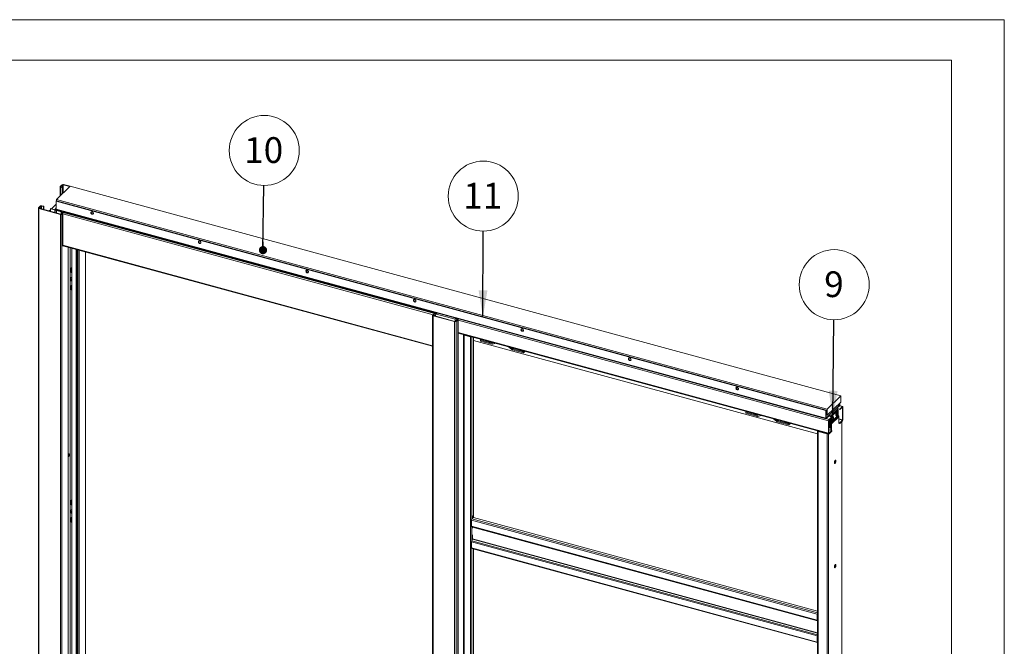
# Paper-space layout 'Sheet2' of a CAD drawing. Units: millimetres. Extents: x 0 to 420, y 0 to 297.
# Drawn here: x 299 to 420, y 220 to 297 of the extents above; entities that cross this region are included whole.
import ezdxf

# ---------------------------------------------------------------- set-up
doc = ezdxf.new("R2010")
doc.units = ezdxf.units.MM
doc.styles.add('SLDTEXTSTYLE0', font='TXT', dxfattribs={"width": 0.7})
doc.dimstyles.new('SLDDIMSTYLE0', dxfattribs={"dimtxt": 0.18, "dimasz": 1.016, "dimexe": 0, "dimexo": 0.0625, "dimgap": 0, "dimtad": 0, "dimtih": 1, "dimtoh": 1, "dimdec": 0, "dimrnd": 1e-09, "dimzin": 0, "dimdsep": 46, "dimtxsty": 'Standard', "dimblk1": 'DOT', "dimblk2": 'DOT', "dimsah": 1, "dimcen": 0.09, "dimadec": 0, "dimazin": 0, "dimtfac": 1.016, "dimtdec": 0, "dimtofl": 0, "dimtmove": 0, "dimatfit": 3, "dimldrblk": 'DOT', "dimfxl": 1, "dimfrac": 2, "dimtolj": 1, "dimtzin": 0, "dimarcsym": 0})
doc.dimstyles.new('SLDDIMSTYLE5', dxfattribs={"dimtxt": 0.18, "dimasz": 3.302, "dimexe": 0, "dimexo": 0.0625, "dimgap": 0, "dimtad": 0, "dimtih": 1, "dimtoh": 1, "dimdec": 0, "dimrnd": 1e-09, "dimzin": 0, "dimdsep": 46, "dimtxsty": 'Standard', "dimsah": 1, "dimcen": 0.09, "dimadec": 0, "dimazin": 0, "dimtfac": 3.302, "dimtdec": 0, "dimtofl": 0, "dimtmove": 0, "dimatfit": 3, "dimfxl": 1, "dimfrac": 2, "dimtolj": 1, "dimtzin": 0, "dimarcsym": 0})

# ---------------------------------------------------------------- blocks, each defined once
blk = doc.blocks.new('SW_NOTE_15')
at = {"color": 0, "linetype": 'Continuous', "lineweight": 0}
blk.add_circle((0.04, 4.32), 4.32, dxfattribs=at)
at = {"color": 0, "linetype": 'Continuous', "lineweight": 0, "insert": (0.01, 5.96), "char_height": 3.17, "attachment_point": 2, "style": 'SLDTEXTSTYLE0'}
blk.add_mtext('9', dxfattribs=at)
blk = doc.blocks.new('SW_NOTE_16')
at = {"color": 0, "linetype": 'Continuous', "lineweight": 0}
blk.add_circle((0.01, 4.32), 4.32, dxfattribs=at)
at = {"color": 0, "linetype": 'Continuous', "lineweight": 0, "insert": (-0.05, 5.96), "char_height": 3.175, "attachment_point": 2, "style": 'SLDTEXTSTYLE0'}
blk.add_mtext('11', dxfattribs=at)
blk = doc.blocks.new('SW_NOTE_17')
at = {"color": 0, "linetype": 'Continuous', "lineweight": 0}
blk.add_circle((0.06, 4.32), 4.32, dxfattribs=at)
at = {"color": 0, "linetype": 'Continuous', "lineweight": 0, "insert": (-0.01, 5.96), "char_height": 3.175, "attachment_point": 2, "style": 'SLDTEXTSTYLE0'}
blk.add_mtext('10', dxfattribs=at)
blk = doc.blocks.new('_Dot')
at = {"color": 0, "linetype": 'ByBlock', "lineweight": -2}
blk.add_line((-0.5, 0), (-1, 0), dxfattribs=at)
at = {"color": 0, "linetype": 'ByBlock', "const_width": 0.5}
blk.add_lwpolyline([(-0.25, 0, 1), (0.25, 0, 1)], format="xyb", close=True, dxfattribs=at)

psp = doc.layouts.new('Sheet2')

# ---------------------------------------------------------------- linework, layer by layer
at = {"color": 7, "linetype": 'Continuous', "lineweight": 18}
for p, q in [((420, 297), (-0.01, 297)), ((420, 297), (420, 0)), ((413.5, 292), (6.09, 292)), ((413.5, 292), (413.5, 5)), ((303.06, 274.82), (304.74, 276.46)), ((303.5, 276.39), (303.5, 275.25)), ((303.75, 276.64), (303.51, 276.42)), ((303.58, 276.4), (303.51, 276.42)), ((303.6, 276.36), (303.57, 276.33)), ((303.57, 276.33), (303.81, 276.26)), ((303.81, 276.63), (303.58, 276.4)), ((303.6, 276.36), (303.84, 276.3)), ((303.81, 276.63), (303.75, 276.64)), ((303.81, 276.26), (303.84, 276.3)), ((303.81, 276.26), (303.81, 275.55)), ((303.84, 276.3), (303.84, 275.58)), ((303.88, 276.64), (303.92, 276.67)), ((304.7, 276.42), (303.88, 276.64)), ((304.73, 276.45), (303.92, 276.67)), ((304.74, 276.46), (399.82, 250.62)), ((303.03, 274.61), (303.06, 274.65)), ((397.97, 248.81), (303.03, 274.61)), ((303.03, 274.61), (303.03, 273.65)), ((398.14, 248.98), (303.06, 274.82)), ((303.06, 274.65), (303.06, 274.82)), ((398.01, 248.85), (303.06, 274.65)), ((300.82, 273.77), (300.82, 170.91)), ((300.83, 273.8), (301.06, 274.03)), ((300.9, 273.78), (300.83, 273.8)), ((300.92, 273.75), (300.88, 273.71)), ((303.54, 272.99), (300.88, 273.71)), ((300.88, 273.71), (300.88, 170.85)), ((300.9, 273.78), (301.13, 274.01)), ((303.57, 273.02), (300.92, 273.75)), ((301.13, 274.01), (301.06, 274.03)), ((301.2, 274.02), (301.23, 274.05)), ((301.2, 274.02), (301.44, 273.95)), ((301.23, 274.05), (301.48, 273.99)), ((301.48, 273.99), (301.44, 273.95)), ((301.44, 273.95), (301.44, 273.6)), ((301.48, 273.99), (301.48, 273.59)), ((302.16, 273.41), (302.3, 273.54)), ((302.3, 273.68), (302.33, 273.71)), ((302.3, 273.68), (302.3, 273.37)), ((302.85, 273.53), (302.3, 273.68)), ((302.89, 273.56), (302.33, 273.71)), ((302.44, 273.68), (303.03, 274.25)), ((302.89, 273.56), (302.85, 273.53)), ((303.03, 273.78), (302.87, 273.62)), ((302.95, 273.64), (303.03, 273.61)), ((302.95, 273.57), (302.95, 273.64)), ((302.95, 273.57), (303.67, 273.38)), ((302.95, 273.57), (303.02, 273.55)), ((303.01, 273.52), (303.01, 273.18)), ((303.09, 273.54), (303.02, 273.55)), ((397.97, 247.85), (303.03, 273.65)), ((303.05, 273.59), (398, 247.78)), ((303.11, 273.5), (303.07, 273.47)), ((303.62, 273.32), (303.07, 273.47)), ((303.66, 273.35), (303.11, 273.5)), ((303.62, 273.32), (303.66, 273.35)), ((303.66, 273.35), (303.66, 273.35)), ((303.57, 273.02), (303.54, 272.99)), ((303.54, 272.99), (303.54, 170.13)), ((303.62, 273.03), (303.62, 273.32)), ((303.64, 273.03), (303.77, 273.16)), ((303.64, 273.03), (303.7, 273.02)), ((303.65, 273.04), (303.65, 273.27)), ((303.66, 273.08), (303.66, 273.05)), ((303.7, 273.02), (303.83, 273.14)), ((303.7, 273.02), (303.7, 170.16)), ((303.84, 273.29), (303.73, 273.26)), ((349.86, 260.73), (303.73, 273.26)), ((303.77, 273.16), (303.83, 273.14)), ((303.83, 273.14), (303.83, 269.07)), ((349.97, 260.76), (303.84, 273.29)), ((303.83, 269.12), (349.46, 256.72)), ((303.83, 269.07), (303.87, 269.11)), ((304.49, 170.94), (304.49, 268.94)), ((304.73, 265.07), (304.73, 268.88)), ((304.94, 268.82), (304.94, 172.38)), ((305.47, 172.12), (305.47, 268.68)), ((305.53, 172.37), (305.53, 268.66)), ((305.7, 268.61), (305.7, 172.26)), ((306.64, 173.03), (306.64, 268.36)), ((304.86, 265.82), (304.86, 266.38)), ((304.86, 266.38), (304.94, 266.36)), ((304.9, 265.85), (304.9, 266.37)), ((304.73, 236.42), (304.73, 264.99)), ((304.8, 265.17), (304.77, 265.15)), ((304.86, 264.98), (304.82, 264.97)), ((304.9, 265.85), (304.86, 265.82)), ((304.94, 265.8), (304.86, 265.82)), ((304.86, 264.93), (304.92, 264.98)), ((304.93, 264.95), (304.87, 264.91)), ((304.93, 264.94), (304.87, 264.87)), ((304.89, 264.96), (304.94, 264.99)), ((304.94, 265.84), (304.9, 265.85)), ((304.94, 264.93), (304.91, 264.89)), ((304.92, 264.98), (304.92, 264.98)), ((304.93, 264.94), (304.93, 264.95)), ((304.94, 264.93), (304.93, 264.94)), ((304.86, 264.23), (304.94, 264.21)), ((304.86, 263.68), (304.86, 264.23)), ((304.9, 263.71), (304.86, 263.68)), ((304.94, 263.66), (304.86, 263.68)), ((304.9, 263.71), (304.9, 264.22)), ((304.94, 263.7), (304.9, 263.71)), ((349.46, 260.55), (349.46, 157.69)), ((349.47, 260.58), (349.6, 260.7)), ((349.54, 260.56), (349.47, 260.58)), ((349.56, 260.52), (349.53, 260.49)), ((349.53, 260.49), (349.53, 157.63)), ((349.53, 260.49), (352.18, 259.77)), ((349.54, 260.56), (349.67, 260.69)), ((349.56, 260.52), (352.21, 259.8)), ((349.67, 260.69), (349.6, 260.7)), ((349.67, 260.5), (349.67, 260.69)), ((349.81, 260.58), (349.78, 260.55)), ((349.78, 260.55), (349.78, 260.47)), ((349.81, 260.58), (349.81, 260.46)), ((349.85, 260.65), (349.86, 260.73)), ((349.95, 260.69), (349.85, 260.65)), ((349.97, 260.76), (349.86, 260.73)), ((349.97, 260.76), (349.95, 260.69)), ((352.29, 260.18), (352.25, 260.14)), ((352.25, 260.14), (352.25, 259.8)), ((352.49, 260.08), (352.25, 260.14)), ((352.28, 259.81), (352.51, 260.04)), ((352.53, 260.11), (352.29, 260.18)), ((352.35, 259.8), (352.58, 260.02)), ((352.49, 260.08), (352.53, 260.11)), ((352.51, 260.04), (352.58, 260.02)), ((352.58, 260.02), (352.58, 157.16)), ((352.6, 157.19), (352.6, 260.05)), ((352.21, 259.8), (352.18, 259.77)), ((352.18, 259.77), (352.18, 156.91)), ((352.28, 259.81), (352.35, 259.8)), ((352.35, 259.8), (352.35, 156.94)), ((352.6, 258.36), (398.35, 245.93)), ((353.31, 258.16), (353.31, 258.17)), ((353.31, 258.16), (353.31, 157.44)), ((353.41, 258.14), (353.37, 258.1)), ((353.37, 157.39), (353.37, 258.1)), ((353.37, 258.1), (354.15, 257.89)), ((353.41, 258.14), (354.18, 257.93)), ((354.18, 257.93), (354.15, 257.89)), ((354.15, 257.89), (354.15, 157.18)), ((354.49, 257.85), (354.49, 235.85)), ((355.38, 257.48), (355.48, 257.58)), ((396.97, 245.91), (354.49, 257.45)), ((355.38, 257.36), (355.38, 257.48)), ((355.38, 257.48), (356.76, 257.11)), ((355.38, 257.36), (356.76, 256.98)), ((356.46, 257.31), (356.46, 257.31)), ((356.46, 257.31), (356.52, 257.29)), ((356.52, 257.29), (356.51, 257.3)), ((356.52, 257.29), (356.53, 257.3)), ((356.78, 257.11), (357.01, 257.17)), ((356.85, 256.98), (357.28, 257.09)), ((359.22, 256.33), (358.79, 256.68)), ((359.28, 256.43), (359.06, 256.61)), ((360.69, 256.04), (359.3, 256.42)), ((360.69, 255.91), (359.3, 256.29)), ((360.44, 256.23), (360.44, 256.23)), ((360.44, 256.23), (360.5, 256.21)), ((360.5, 256.21), (360.49, 256.22)), ((360.5, 256.21), (360.51, 256.21)), ((360.69, 256.04), (360.79, 256.14)), ((360.69, 255.91), (360.89, 256.11)), ((360.69, 255.91), (360.69, 256.04)), ((399.82, 250.62), (398.14, 248.98)), ((399.82, 249.85), (399.82, 250.62)), ((399.82, 249.85), (398.14, 248.21)), ((398.39, 248.21), (399.3, 249.1)), ((399.3, 249.1), (399.66, 249.46)), ((399.34, 249.08), (399.66, 249.39)), ((399.69, 248.98), (399.37, 249.06)), ((399.66, 249.46), (399.66, 249.39)), ((400.05, 249.31), (399.68, 249.41)), ((399.69, 249.72), (399.69, 249.52)), ((399.69, 249.52), (399.72, 249.55)), ((399.69, 248.98), (400.02, 249.29)), ((399.69, 248.91), (400.02, 249.23)), ((399.72, 249.75), (399.72, 249.55)), ((400.02, 249.23), (400.02, 249.29)), ((400.04, 249.21), (400.07, 249.24)), ((400.04, 249.21), (400.04, 247.67)), ((400.07, 249.24), (400.07, 247.7)), ((388.2, 248.69), (388.1, 248.59)), ((388.1, 248.46), (388.1, 248.59)), ((388.1, 248.59), (389.48, 248.22)), ((388.1, 248.46), (389.48, 248.09)), ((389.19, 248.42), (389.18, 248.41)), ((389.18, 248.41), (389.25, 248.39)), ((389.24, 248.4), (389.24, 248.41)), ((389.25, 248.39), (389.25, 248.4)), ((389.51, 248.21), (389.73, 248.27)), ((389.57, 248.08), (390, 248.2)), ((397.97, 248.81), (398.01, 248.85)), ((397.97, 247.85), (397.97, 248.81)), ((398.01, 247.88), (397.97, 247.85)), ((398.01, 247.88), (398.01, 248.85)), ((398.14, 248.21), (398.01, 248.25)), ((398.03, 247.86), (398.39, 248.21)), ((398.03, 247.8), (398.39, 248.15)), ((398.03, 247.86), (398.03, 247.8)), ((398.14, 248.21), (398.14, 248.98)), ((398.36, 248.12), (398.71, 248.02)), ((398.38, 247.7), (398.71, 248.02)), ((398.38, 247.64), (398.71, 247.95)), ((398.39, 248.15), (398.39, 248.21)), ((398.43, 248.09), (398.5, 248.08)), ((398.43, 248.09), (398.43, 248.09)), ((399.41, 248.96), (398.5, 248.08)), ((398.5, 248.08), (398.5, 248.08)), ((398.59, 248.05), (399.43, 248.87)), ((399.5, 248.22), (398.59, 247.33)), ((399.51, 248.18), (398.6, 247.29)), ((398.65, 248.03), (399.5, 248.86)), ((399.56, 248.12), (398.65, 247.24)), ((399.59, 248.04), (398.68, 247.15)), ((398.71, 247.95), (398.71, 248.02)), ((398.86, 248.06), (398.81, 248.07)), ((399.27, 248.16), (399.32, 248.14)), ((399.45, 248.62), (399.4, 248.64)), ((399.69, 248.91), (399.41, 248.99)), ((399.41, 248.86), (399.41, 248.96)), ((399.43, 248.87), (399.5, 248.86)), ((399.43, 248.4), (399.47, 248.4)), ((399.46, 248.32), (399.43, 248.33)), ((399.43, 248.23), (399.43, 248.25)), ((399.44, 248.34), (399.48, 248.32)), ((399.48, 248.43), (399.5, 248.43)), ((399.5, 248.86), (399.5, 248.53)), ((399.5, 248.38), (399.5, 248.22)), ((399.56, 248.12), (399.51, 248.18)), ((399.59, 247.2), (399.59, 248.04)), ((399.69, 248.91), (399.69, 248.98)), ((391.94, 247.44), (391.51, 247.79)), ((392.01, 247.53), (391.78, 247.71)), ((393.41, 247.15), (392.03, 247.52)), ((393.41, 247.02), (392.03, 247.4)), ((393.17, 247.34), (393.16, 247.33)), ((393.16, 247.33), (393.23, 247.31)), ((393.22, 247.32), (393.22, 247.32)), ((393.23, 247.31), (393.23, 247.32)), ((393.51, 247.25), (393.41, 247.15)), ((393.61, 247.22), (393.41, 247.02)), ((393.41, 247.02), (393.41, 247.15)), ((398.36, 247.57), (398.32, 247.54)), ((398.32, 245.99), (398.32, 247.54)), ((398.43, 247.56), (398.36, 247.58)), ((398.36, 246.03), (398.36, 247.57)), ((398.61, 246.63), (398.36, 246.69)), ((398.38, 247.64), (398.38, 247.7)), ((398.43, 247.62), (398.38, 247.64)), ((398.43, 247.69), (398.43, 247.49)), ((398.5, 247.48), (398.43, 247.49)), ((398.45, 246.67), (398.45, 247.49)), ((398.5, 247.75), (398.5, 247.48)), ((398.5, 247.48), (398.52, 247.49)), ((398.51, 246.65), (398.51, 247.49)), ((398.52, 247.35), (398.52, 247.77)), ((398.59, 247.33), (398.52, 247.35)), ((398.6, 247.29), (398.55, 247.26)), ((398.55, 247.26), (398.6, 247.2)), ((398.59, 247.33), (398.59, 247.83)), ((398.6, 247.29), (398.65, 247.24)), ((398.6, 247.2), (398.65, 247.24)), ((398.61, 247.17), (398.68, 247.15)), ((398.61, 246.35), (398.61, 247.17)), ((398.68, 247.59), (398.73, 247.57)), ((398.68, 246.33), (398.68, 247.15)), ((398.87, 247.75), (398.83, 247.77)), ((398.87, 247.83), (398.9, 247.83)), ((398.87, 247.82), (398.91, 247.82)), ((398.87, 247.72), (398.88, 247.72)), ((399.69, 247.28), (399.59, 247.31)), ((399.69, 247.22), (399.59, 247.25)), ((399.62, 247.24), (399.59, 247.2)), ((400.02, 247.6), (399.69, 247.28)), ((400.02, 247.54), (399.69, 247.22)), ((399.69, 247.22), (399.69, 247.28)), ((399.96, 146.87), (399.96, 247.49)), ((400.02, 247.6), (400.02, 247.54)), ((400.04, 247.67), (400.07, 247.7)), ((396.97, 246.29), (396.97, 145.57)), ((397.08, 246.27), (397.04, 246.23)), ((397.04, 246.23), (397.04, 145.52)), ((397.04, 246.23), (398.15, 245.93)), ((397.08, 246.27), (398.18, 245.97)), ((397.23, 246.23), (397.23, 246.23)), ((398.18, 245.97), (398.15, 245.93)), ((398.15, 245.93), (398.15, 145.22)), ((398.36, 246.03), (398.32, 245.99)), ((398.36, 246.42), (398.71, 246.33)), ((398.71, 246.33), (398.38, 246.01)), ((398.71, 246.26), (398.38, 245.94)), ((398.38, 246.01), (398.38, 245.94)), ((398.71, 246.26), (398.71, 246.33)), ((399.09, 242.34), (399.09, 242.6)), ((304.86, 237.18), (304.86, 237.73)), ((304.86, 237.73), (304.94, 237.71)), ((304.9, 237.21), (304.86, 237.18)), ((304.94, 237.15), (304.86, 237.18)), ((304.9, 237.21), (304.9, 237.72)), ((304.94, 237.2), (304.9, 237.21)), ((304.73, 207.78), (304.73, 236.35)), ((304.8, 236.53), (304.77, 236.51)), ((304.86, 236.34), (304.82, 236.34)), ((304.92, 236.3), (304.86, 236.24)), ((304.93, 236.31), (304.87, 236.27)), ((304.9, 236.32), (304.94, 236.34)), ((304.94, 236.29), (304.91, 236.24)), ((304.92, 236.3), (304.93, 236.31)), ((304.93, 236.29), (304.92, 236.3)), ((354.42, 235.78), (354.49, 235.85)), ((354.42, 235.57), (354.42, 235.78)), ((354.45, 235.56), (354.42, 235.78)), ((354.52, 235.63), (354.49, 235.85)), ((304.86, 235.59), (304.94, 235.57)), ((304.86, 235.03), (304.86, 235.59)), ((304.9, 235.07), (304.86, 235.03)), ((304.94, 235.01), (304.86, 235.03)), ((304.9, 235.07), (304.9, 235.58)), ((304.94, 235.06), (304.9, 235.07)), ((396.93, 223.68), (354.26, 235.28)), ((354.26, 234.53), (354.26, 235.28)), ((354.26, 234.53), (396.93, 222.93)), ((354.32, 235.44), (354.44, 235.56)), ((354.42, 235.56), (354.42, 235.57)), ((354.42, 235.57), (354.42, 235.56)), ((354.42, 235.57), (354.45, 235.56)), ((354.52, 235.63), (354.45, 235.56)), ((396.97, 224.06), (354.5, 235.61)), ((354.28, 234.46), (396.96, 222.86)), ((354.4, 234.43), (354.4, 234.3)), ((354.4, 234.43), (354.4, 234.43)), ((354.4, 233.48), (354.4, 232.97)), ((354.26, 232.6), (396.93, 221)), ((354.26, 232.6), (354.26, 231.85)), ((354.29, 232.72), (354.39, 232.92)), ((354.29, 232.72), (396.96, 221.12)), ((354.26, 231.85), (396.93, 220.25)), ((354.28, 231.78), (396.96, 220.19)), ((354.49, 231.73), (354.49, 210.99)), ((399.09, 229.48), (399.09, 229.74)), ((396.97, 223.71), (396.93, 223.68)), ((396.93, 222.93), (396.93, 223.68)), ((396.97, 222.96), (396.97, 223.71)), ((396.97, 222.96), (396.93, 222.93)), ((396.96, 222.86), (396.97, 222.86)), ((396.97, 222.96), (396.97, 222.96)), ((396.96, 221.12), (396.97, 221.15)), ((396.93, 221), (396.97, 221.03)), ((396.93, 221), (396.93, 220.25)), ((396.97, 220.28), (396.93, 220.25)), ((396.97, 221.03), (396.97, 220.28)), ((396.97, 220.49), (396.97, 220.49))]:
    psp.add_line(p, q, dxfattribs=at)
at = {"color": 174, "linetype": 'Continuous', "lineweight": 18}
for p, q in [((303.57, 276.33), (303.57, 275.31)), ((303.58, 276.4), (303.58, 276.38)), ((303.81, 276.31), (303.81, 276.63)), ((303.88, 276.64), (303.88, 275.62)), ((300.9, 273.76), (300.9, 273.78)), ((301.13, 274.01), (301.13, 273.69)), ((301.2, 273.67), (301.2, 274.02)), ((302.85, 273.53), (302.85, 273.22)), ((302.92, 273.56), (302.94, 273.57)), ((303.03, 273.71), (302.95, 273.64)), ((303.07, 273.16), (303.07, 273.47)), ((303.09, 273.51), (303.09, 273.54)), ((303.65, 273.27), (303.72, 273.25)), ((303.68, 273.08), (303.66, 273.08)), ((349.52, 260.62), (303.83, 273.04)), ((349.46, 256.78), (303.83, 269.18)), ((304.49, 268.94), (304.49, 170.92)), ((304.72, 268.88), (304.72, 172.74)), ((305.56, 172.36), (305.56, 268.65)), ((305.84, 268.58), (305.84, 172.24)), ((306.62, 268.36), (306.62, 173)), ((304.9, 264.97), (304.94, 264.99)), ((304.94, 264.9), (304.93, 264.89)), ((349.54, 260.56), (349.54, 260.54)), ((349.78, 260.55), (349.67, 260.58)), ((349.95, 260.68), (352.25, 260.06)), ((352.49, 260.02), (352.49, 260.08)), ((352.6, 259.96), (398.32, 247.54)), ((352.6, 258.42), (398.32, 245.99)), ((353.27, 157.59), (353.27, 258.18)), ((353.3, 258.17), (353.3, 157.57)), ((353.36, 258.16), (353.31, 258.16)), ((354.32, 257.9), (354.32, 235.44)), ((356.51, 257.29), (356.51, 257.3)), ((356.76, 257.11), (356.86, 257.21)), ((356.78, 257.11), (356.88, 257.2)), ((359.28, 256.43), (359.38, 256.52)), ((359.3, 256.42), (359.4, 256.51)), ((360.49, 256.21), (360.49, 256.22)), ((399.47, 249.51), (399.66, 249.46)), ((399.69, 249.52), (399.53, 249.56)), ((400.02, 249.29), (399.66, 249.39)), ((400, 249.22), (400.04, 249.21)), ((389.24, 248.4), (389.23, 248.41)), ((389.58, 248.31), (389.48, 248.22)), ((389.6, 248.31), (389.51, 248.21)), ((398.03, 247.86), (398.01, 247.87)), ((398.43, 248.1), (398.36, 248.12)), ((398.87, 247.84), (398.89, 247.84)), ((399.43, 248.41), (399.47, 248.4)), ((399.45, 248.32), (399.43, 248.33)), ((399.44, 248.39), (399.49, 248.38)), ((399.48, 248.35), (399.45, 248.36)), ((392.1, 247.63), (392.01, 247.53)), ((392.13, 247.62), (392.03, 247.52)), ((393.22, 247.32), (393.21, 247.33)), ((398.03, 247.8), (398.38, 247.7)), ((398.86, 247.75), (398.83, 247.77)), ((398.89, 247.77), (398.84, 247.78)), ((398.87, 247.8), (398.9, 247.79)), ((400.04, 247.67), (399.59, 247.79)), ((399.59, 247.72), (400.02, 247.6)), ((399.95, 247.47), (399.95, 146.84)), ((397.06, 246.28), (397.06, 246.28)), ((398.32, 245.94), (398.32, 145.24)), ((398.38, 246.01), (398.36, 246.01)), ((304.86, 236.29), (304.9, 236.33)), ((304.9, 236.33), (304.94, 236.35)), ((304.94, 236.26), (304.93, 236.25)), ((396.97, 223.85), (354.32, 235.44)), ((354.32, 234.45), (354.32, 232.78)), ((354.4, 234.43), (396.97, 222.86)), ((354.39, 232.92), (396.97, 221.35)), ((396.97, 221.4), (354.4, 232.97)), ((354.32, 231.78), (354.32, 210.58)), ((396.97, 222.93), (396.96, 222.86)), ((396.97, 222.96), (396.97, 222.96)), ((396.97, 222.94), (396.97, 222.94)), ((396.97, 221.09), (396.96, 221.12)), ((396.97, 220.27), (396.97, 220.27))]:
    psp.add_line(p, q, dxfattribs=at)
at = {"color": 7, "linetype": 'Continuous', "lineweight": 18, "flags": 128}
for points in [[(303.57, 276.33), (303.55, 276.34), (303.53, 276.35), (303.51, 276.36), (303.51, 276.37), (303.5, 276.38), (303.5, 276.39), (303.5, 276.41), (303.51, 276.42)], [(303.6, 276.36), (303.59, 276.37), (303.59, 276.37), (303.58, 276.37), (303.58, 276.38), (303.57, 276.38), (303.57, 276.39), (303.58, 276.39), (303.58, 276.4)], [(300.83, 273.8), (300.82, 273.79), (300.82, 273.77), (300.82, 273.76), (300.82, 273.75), (300.83, 273.74), (300.84, 273.73), (300.86, 273.72), (300.88, 273.71)], [(300.9, 273.78), (300.89, 273.78), (300.89, 273.77), (300.89, 273.77), (300.89, 273.76), (300.9, 273.76), (300.9, 273.75), (300.91, 273.75), (300.92, 273.75)], [(303.02, 273.55), (303.01, 273.54), (303.01, 273.53), (303.01, 273.52), (303.01, 273.5), (303.02, 273.49), (303.03, 273.48), (303.05, 273.47), (303.07, 273.47)], [(303.09, 273.54), (303.08, 273.53), (303.08, 273.53), (303.08, 273.52), (303.08, 273.52), (303.09, 273.51), (303.09, 273.51), (303.1, 273.5), (303.11, 273.5)], [(307.45, 273.31), (307.4, 273.31), (307.35, 273.3), (307.32, 273.27), (307.3, 273.23), (307.3, 273.18), (307.31, 273.13), (307.34, 273.08), (307.38, 273.04), (307.42, 273.01), (307.48, 273), (307.52, 273), (307.56, 273.02), (307.59, 273.06), (307.6, 273.1), (307.6, 273.15), (307.58, 273.2), (307.55, 273.25), (307.5, 273.28), (307.45, 273.31)], [(307.48, 273.04), (307.43, 273.06), (307.39, 273.1), (307.36, 273.14), (307.33, 273.19), (307.33, 273.24), (307.34, 273.29), (307.35, 273.3)], [(320.72, 269.7), (320.67, 269.71), (320.62, 269.69), (320.59, 269.67), (320.57, 269.63), (320.56, 269.58), (320.57, 269.53), (320.6, 269.48), (320.64, 269.44), (320.69, 269.41), (320.74, 269.4), (320.79, 269.4), (320.83, 269.42), (320.86, 269.45), (320.87, 269.5), (320.87, 269.55), (320.85, 269.6), (320.81, 269.64), (320.77, 269.68), (320.72, 269.7)], [(320.75, 269.43), (320.7, 269.46), (320.66, 269.49), (320.62, 269.54), (320.6, 269.59), (320.6, 269.64), (320.61, 269.68), (320.61, 269.69)], [(333.98, 266.09), (333.93, 266.1), (333.89, 266.09), (333.85, 266.06), (333.83, 266.02), (333.83, 265.97), (333.84, 265.92), (333.87, 265.87), (333.91, 265.83), (333.96, 265.8), (334.01, 265.79), (334.06, 265.79), (334.1, 265.81), (334.12, 265.85), (334.14, 265.89), (334.13, 265.94), (334.11, 265.99), (334.08, 266.04), (334.03, 266.07), (333.98, 266.09)], [(334.02, 265.83), (333.97, 265.85), (333.92, 265.89), (333.89, 265.93), (333.87, 265.98), (333.86, 266.03), (333.88, 266.08), (333.88, 266.08)], [(304.94, 265.19), (304.94, 265.19), (304.88, 265.19), (304.82, 265.18), (304.78, 265.15), (304.75, 265.11), (304.73, 265.06), (304.73, 265), (304.74, 264.94), (304.77, 264.88), (304.82, 264.83), (304.87, 264.79), (304.93, 264.76), (304.94, 264.76)], [(304.94, 265.16), (304.92, 265.16), (304.87, 265.16), (304.82, 265.15), (304.79, 265.12), (304.76, 265.07), (304.76, 265.02), (304.76, 264.97), (304.79, 264.91), (304.82, 264.86), (304.87, 264.82), (304.92, 264.79), (304.94, 264.79)], [(304.93, 264.89), (304.93, 264.89), (304.92, 264.89), (304.92, 264.89), (304.91, 264.89), (304.91, 264.89)], [(347.25, 262.49), (347.2, 262.49), (347.15, 262.48), (347.12, 262.46), (347.1, 262.42), (347.09, 262.37), (347.11, 262.32), (347.13, 262.27), (347.18, 262.23), (347.22, 262.2), (347.27, 262.18), (347.32, 262.19), (347.36, 262.21), (347.39, 262.24), (347.4, 262.28), (347.4, 262.33), (347.38, 262.39), (347.34, 262.43), (347.3, 262.47), (347.25, 262.49)], [(347.28, 262.22), (347.23, 262.24), (347.19, 262.28), (347.15, 262.33), (347.13, 262.38), (347.13, 262.43), (347.14, 262.47), (347.15, 262.48)], [(349.53, 260.49), (349.51, 260.5), (349.49, 260.51), (349.47, 260.52), (349.46, 260.53), (349.46, 260.54), (349.46, 260.55), (349.46, 260.57), (349.47, 260.58)], [(349.56, 260.52), (349.55, 260.53), (349.55, 260.53), (349.54, 260.54), (349.54, 260.54), (349.53, 260.55), (349.53, 260.55), (349.54, 260.56), (349.54, 260.56)], [(352.49, 260.08), (352.5, 260.07), (352.51, 260.07), (352.51, 260.07), (352.52, 260.06), (352.52, 260.06), (352.52, 260.05), (352.52, 260.05), (352.51, 260.04)], [(352.53, 260.11), (352.55, 260.1), (352.57, 260.1), (352.58, 260.09), (352.59, 260.07), (352.59, 260.06), (352.6, 260.05), (352.59, 260.04), (352.58, 260.02)], [(360.52, 258.88), (360.46, 258.89), (360.42, 258.88), (360.39, 258.85), (360.37, 258.81), (360.36, 258.76), (360.37, 258.71), (360.4, 258.66), (360.44, 258.62), (360.49, 258.59), (360.54, 258.58), (360.59, 258.58), (360.63, 258.6), (360.66, 258.63), (360.67, 258.68), (360.67, 258.73), (360.64, 258.78), (360.61, 258.83), (360.57, 258.86), (360.52, 258.88)], [(360.55, 258.62), (360.5, 258.64), (360.46, 258.68), (360.42, 258.72), (360.4, 258.77), (360.4, 258.82), (360.41, 258.87), (360.41, 258.87)], [(356.44, 257.32), (356.45, 257.32), (356.49, 257.3)], [(356.49, 257.3), (356.54, 257.29), (356.55, 257.29)], [(360.42, 256.24), (360.43, 256.23), (360.47, 256.22)], [(360.47, 256.22), (360.52, 256.21), (360.53, 256.21)], [(373.78, 255.28), (373.73, 255.28), (373.69, 255.27), (373.65, 255.25), (373.63, 255.21), (373.63, 255.16), (373.64, 255.11), (373.67, 255.06), (373.71, 255.02), (373.76, 254.99), (373.81, 254.97), (373.86, 254.98), (373.9, 255), (373.92, 255.03), (373.94, 255.07), (373.93, 255.12), (373.91, 255.17), (373.88, 255.22), (373.83, 255.26), (373.78, 255.28)], [(373.82, 255.01), (373.77, 255.03), (373.72, 255.07), (373.69, 255.12), (373.67, 255.17), (373.66, 255.22), (373.67, 255.26), (373.68, 255.27)], [(387.05, 251.67), (387, 251.68), (386.95, 251.67), (386.92, 251.64), (386.9, 251.6), (386.89, 251.55), (386.91, 251.5), (386.93, 251.45), (386.97, 251.41), (387.02, 251.38), (387.07, 251.37), (387.12, 251.37), (387.16, 251.39), (387.19, 251.42), (387.2, 251.47), (387.2, 251.52), (387.18, 251.57), (387.14, 251.61), (387.1, 251.65), (387.05, 251.67)], [(387.08, 251.41), (387.03, 251.43), (386.99, 251.46), (386.95, 251.51), (386.93, 251.56), (386.93, 251.61), (386.94, 251.66), (386.94, 251.66)], [(400.07, 249.24), (400.07, 249.26), (400.07, 249.28), (400.06, 249.29), (400.06, 249.3), (400.05, 249.31), (400.04, 249.31), (400.03, 249.3), (400.02, 249.29)], [(400.04, 249.21), (400.04, 249.22), (400.04, 249.23), (400.04, 249.23), (400.03, 249.23), (400.03, 249.24), (400.02, 249.24), (400.02, 249.23), (400.02, 249.23)], [(397.97, 247.85), (397.97, 247.83), (397.97, 247.81), (397.98, 247.8), (397.99, 247.79), (398, 247.78), (398.01, 247.78), (398.02, 247.79), (398.03, 247.8)], [(398.01, 247.88), (398.01, 247.87), (398.01, 247.87), (398.01, 247.86), (398.01, 247.86), (398.02, 247.86), (398.02, 247.86), (398.02, 247.86), (398.03, 247.86)], [(398.91, 247.91), (398.91, 247.95), (398.91, 248), (398.89, 248.04), (398.87, 248.05), (398.84, 248.05), (398.81, 248.04), (398.78, 248), (398.75, 247.95), (398.72, 247.9), (398.7, 247.83), (398.69, 247.77), (398.68, 247.7), (398.68, 247.7)], [(398.88, 248), (398.87, 248.02), (398.84, 248.02), (398.81, 248.01), (398.78, 247.99), (398.76, 247.94), (398.73, 247.89), (398.71, 247.83), (398.7, 247.77), (398.7, 247.72)], [(398.81, 248.07), (398.79, 248.07), (398.76, 248.05), (398.73, 248.02), (398.71, 247.99)], [(398.89, 247.84), (398.89, 247.83), (398.89, 247.83), (398.9, 247.83), (398.9, 247.83), (398.9, 247.83)], [(399.4, 248.64), (399.39, 248.64), (399.37, 248.63), (399.33, 248.61), (399.3, 248.58), (399.27, 248.52), (399.25, 248.46), (399.23, 248.4), (399.22, 248.33), (399.22, 248.27), (399.22, 248.22), (399.24, 248.18), (399.26, 248.16), (399.27, 248.16)], [(399.5, 248.48), (399.5, 248.48), (399.5, 248.53), (399.49, 248.58), (399.47, 248.61), (399.44, 248.63), (399.41, 248.62), (399.38, 248.6), (399.35, 248.56), (399.32, 248.51), (399.3, 248.45), (399.28, 248.39), (399.27, 248.32), (399.26, 248.26), (399.27, 248.21), (399.28, 248.17), (399.31, 248.15), (399.33, 248.14), (399.36, 248.15), (399.39, 248.18), (399.43, 248.23), (399.43, 248.23)], [(399.47, 248.57), (399.45, 248.59), (399.43, 248.59), (399.4, 248.58), (399.37, 248.56), (399.34, 248.52), (399.32, 248.47), (399.3, 248.41), (399.29, 248.35), (399.28, 248.29), (399.28, 248.24), (399.29, 248.2), (399.31, 248.18), (399.34, 248.17), (399.36, 248.18)], [(399.46, 248.32), (399.46, 248.32), (399.46, 248.32), (399.46, 248.32), (399.45, 248.32), (399.45, 248.32)], [(399.47, 248.4), (399.47, 248.4), (399.47, 248.4), (399.47, 248.4), (399.48, 248.4), (399.48, 248.41)], [(398.63, 247.72), (398.64, 247.66), (398.65, 247.62), (398.67, 247.59), (398.68, 247.59)], [(398.68, 247.7), (398.69, 247.65), (398.7, 247.61), (398.72, 247.58), (398.74, 247.57), (398.77, 247.58), (398.8, 247.61), (398.84, 247.65), (398.85, 247.68)], [(398.7, 247.72), (398.7, 247.67), (398.71, 247.63), (398.73, 247.61), (398.75, 247.6), (398.78, 247.61)], [(398.87, 247.75), (398.87, 247.75), (398.87, 247.75), (398.87, 247.76), (398.86, 247.75), (398.86, 247.75)], [(397.04, 246.23), (397.02, 246.24), (397, 246.25), (396.99, 246.26), (396.98, 246.27), (396.98, 246.29), (396.98, 246.3), (396.98, 246.3)], [(398.32, 245.99), (398.33, 245.97), (398.33, 245.96), (398.33, 245.94), (398.34, 245.93), (398.35, 245.93), (398.36, 245.93), (398.37, 245.93), (398.38, 245.94)], [(398.36, 246.03), (398.36, 246.02), (398.36, 246.01), (398.36, 246.01), (398.37, 246), (398.37, 246), (398.37, 246), (398.38, 246), (398.38, 246.01)], [(304.62, 243.46), (304.62, 243.46), (304.6, 243.48), (304.58, 243.48), (304.55, 243.46), (304.52, 243.43), (304.5, 243.39), (304.49, 243.38)], [(304.64, 243.24), (304.62, 243.21), (304.61, 243.19), (304.59, 243.18), (304.58, 243.19), (304.57, 243.21), (304.57, 243.24), (304.58, 243.27), (304.59, 243.3), (304.6, 243.33), (304.62, 243.35), (304.63, 243.35), (304.64, 243.35), (304.65, 243.33), (304.65, 243.3), (304.65, 243.27), (304.64, 243.24)], [(399.03, 242.38), (399.04, 242.33), (399.05, 242.29), (399.07, 242.27), (399.1, 242.27), (399.13, 242.28), (399.15, 242.32), (399.18, 242.36), (399.21, 242.42), (399.22, 242.48), (399.23, 242.54), (399.23, 242.6), (399.22, 242.64), (399.21, 242.67), (399.18, 242.68), (399.15, 242.67), (399.13, 242.65), (399.1, 242.61), (399.07, 242.55), (399.05, 242.5), (399.04, 242.43), (399.03, 242.38)], [(399.15, 242.67), (399.16, 242.66), (399.16, 242.61), (399.16, 242.56), (399.16, 242.5), (399.14, 242.44), (399.12, 242.38), (399.09, 242.33), (399.06, 242.3), (399.05, 242.29)], [(304.94, 236.54), (304.91, 236.55), (304.85, 236.55), (304.8, 236.53), (304.76, 236.5), (304.74, 236.45), (304.73, 236.39), (304.73, 236.33), (304.75, 236.27), (304.79, 236.22), (304.84, 236.17), (304.9, 236.13), (304.94, 236.12)], [(304.94, 236.52), (304.9, 236.52), (304.85, 236.51), (304.8, 236.49), (304.77, 236.45), (304.76, 236.41), (304.76, 236.36), (304.77, 236.3), (304.8, 236.25), (304.84, 236.2), (304.89, 236.17), (304.94, 236.14)], [(304.93, 236.25), (304.92, 236.25), (304.92, 236.25), (304.91, 236.25), (304.91, 236.25), (304.91, 236.24)], [(304.94, 236.37), (304.94, 236.37), (304.93, 236.37)], [(304.93, 236.25), (304.94, 236.24), (304.94, 236.24)], [(354.26, 234.53), (354.26, 234.51), (354.26, 234.5), (354.26, 234.49), (354.27, 234.48), (354.27, 234.47), (354.27, 234.47), (354.28, 234.46), (354.28, 234.46)], [(354.26, 231.85), (354.26, 231.83), (354.26, 231.81), (354.27, 231.8), (354.27, 231.79), (354.28, 231.78)], [(399.03, 229.52), (399.04, 229.47), (399.05, 229.43), (399.07, 229.41), (399.1, 229.41), (399.13, 229.43), (399.15, 229.46), (399.18, 229.51), (399.21, 229.56), (399.22, 229.62), (399.23, 229.68), (399.23, 229.74), (399.22, 229.78), (399.21, 229.81), (399.18, 229.82), (399.15, 229.81), (399.13, 229.79), (399.1, 229.75), (399.07, 229.7), (399.05, 229.64), (399.04, 229.58), (399.03, 229.52)], [(399.15, 229.81), (399.16, 229.8), (399.16, 229.76), (399.16, 229.7), (399.16, 229.64), (399.14, 229.58), (399.12, 229.52), (399.09, 229.48), (399.06, 229.44), (399.05, 229.44)], [(396.93, 222.93), (396.93, 222.92), (396.93, 222.9), (396.94, 222.89), (396.94, 222.88), (396.94, 222.88), (396.95, 222.87), (396.95, 222.87), (396.96, 222.86)], [(396.93, 220.25), (396.93, 220.23), (396.94, 220.21), (396.94, 220.2), (396.95, 220.19), (396.96, 220.19), (396.97, 220.19), (396.97, 220.19)], [(396.97, 220.28), (396.97, 220.28), (396.97, 220.27), (396.97, 220.26), (396.97, 220.26), (396.97, 220.26)]]:
    psp.add_lwpolyline(points, dxfattribs=at)
at = {"color": 7, "linetype": 'Continuous', "lineweight": 18}
for centre, radius, start, end in [((303.86, 276.49), 0.193, 72.696, 125.3989), ((303.86, 276.56), 0.0771, 72.696, 125.3989), ((301.18, 273.87), 0.193, 72.696, 125.3989), ((301.17, 273.94), 0.0771, 72.696, 125.3989), ((302.92, 273.56), 0.0812, 68.8376, 171.4027), ((302.91, 273.71), 0.193, 252.696, 305.3989), ((302.91, 273.63), 0.0771, 252.696, 305.3989), ((302.94, 273.54), 0.0331, 69.178, 148.5168), ((303.09, 273.64), 0.0638, 169.3516, 234.3744), ((303.92, 273.27), 0.275, 147.3994, 179.518), ((303.59, 273.17), 0.193, 252.696, 305.3989), ((303.59, 273.1), 0.0771, 252.696, 305.3989), ((303.86, 273.1), 0.208, 128.4079, 183.8945), ((307.53, 273.16), 0.129, 251.9046, 299.0406), ((320.79, 269.56), 0.129, 251.9347, 298.5256), ((304.91, 265.05), 0.167, 80.7263, 132.7649), ((305.04, 264.91), 0.224, 157.6843, 165.9658), ((305.05, 265.19), 0.316, 224.4446, 234.7822), ((305.11, 265.32), 0.423, 229.0782, 236.6475), ((304.85, 264.91), 0.0254, 355.4623, 56.7463), ((304.88, 264.98), 0.0134, 231.4284, 337.6327), ((305.09, 264.85), 0.224, 166.2957, 176.5332), ((305.02, 265.1), 0.276, 236.8757, 245.0728), ((305.49, 264.73), 0.639, 152.5427, 157.6218), ((305.42, 264.74), 0.527, 163.5139, 167.7174), ((306.9, 268.55), 4.04, 240.6979, 241.018), ((306.39, 264.43), 1.55, 159.6189, 160.261), ((304.95, 264.94), 0.0174, 161.6757, 231.0584), ((334.06, 265.95), 0.129, 251.9046, 299.0406), ((347.32, 262.35), 0.129, 251.9046, 299.0406), ((349.99, 260.56), 0.208, 128.4079, 183.8945), ((349.9, 260.59), 0.0832, 128.4079, 183.8945), ((352.24, 259.95), 0.193, 252.696, 305.3989), ((352.24, 259.88), 0.0771, 252.696, 305.3989), ((353.38, 258.18), 0.0784, 197.4322, 263.9671), ((353.42, 258.18), 0.043, 222.6843, 258.3074), ((354.2, 258.1), 0.217, 254.6272, 293.8869), ((354.21, 258.02), 0.0929, 255.4233, 276.3513), ((360.59, 258.74), 0.131, 252.1152, 295.4937), ((356.46, 257.41), 0.166, 200.3218, 263.4653), ((356.56, 257.71), 0.473, 255.2956, 285.8036), ((356.77, 257.15), 0.0415, 253.8103, 283.5621), ((356.81, 257.14), 0.166, 253.8103, 283.5621), ((359.32, 256.47), 0.059, 230.7579, 254.2371), ((359.37, 256.52), 0.236, 230.7579, 254.2371), ((360.44, 256.33), 0.166, 200.3218, 263.4653), ((360.54, 256.63), 0.473, 255.2956, 285.8036), ((373.86, 255.14), 0.131, 252.1152, 295.4937), ((387.12, 251.53), 0.131, 252.1152, 295.4937), ((399.26, 248.96), 0.152, 3.3916, 74.3338), ((399.46, 249.55), 0.256, 320.5129, 0.3434), ((399.58, 249.52), 0.102, 320.5129, 0.3434), ((389.18, 248.52), 0.166, 200.3218, 263.4653), ((389.28, 248.81), 0.473, 255.2956, 285.8036), ((389.27, 248.61), 0.215, 239.8782, 269.7128), ((389.5, 248.25), 0.0415, 253.8103, 283.5621), ((389.53, 248.25), 0.166, 253.8103, 283.5621), ((398.35, 248.07), 0.152, 3.3916, 74.3338), ((398.37, 248.09), 0.0607, 3.3916, 74.3338), ((399.22, 247.7), 0.584, 157.2571, 178.531), ((398.63, 247.86), 0.29, 301.2036, 28.3873), ((398.59, 248.18), 0.406, 311.7746, 315.4661), ((398.54, 247.78), 0.333, 7.1551, 17.1264), ((398.63, 247.8), 0.267, 8.4758, 20.6029), ((398.83, 247.88), 0.0899, 322.7521, 343.2956), ((398.7, 247.84), 0.211, 354.8459, 4.3757), ((399.21, 248.43), 0.29, 301.2036, 28.3873), ((399.18, 248.55), 0.333, 312.527, 322.4998), ((399.02, 248.18), 0.407, 14.2384, 17.9188), ((399.24, 248.48), 0.267, 309.0576, 321.1819), ((399.04, 248.65), 0.455, 327.8286, 332.2519), ((399.17, 248.24), 0.309, 24.2641, 33.2531), ((399.27, 248.3), 0.221, 26.5924, 38.7229), ((399.42, 248.36), 0.0274, 320.6912, 18.3215), ((399.37, 248.31), 0.0894, 346.3494, 6.9442), ((399.29, 248.41), 0.211, 325.2805, 334.8), ((399.29, 248.48), 0.203, 337.9308, 351.791), ((399.55, 248.35), 0.0689, 158.4666, 180.5461), ((399.38, 248.34), 0.0966, 343.4167, 4.4843), ((399.38, 248.41), 0.117, 9.6519, 22.5054), ((399.3, 248.45), 0.202, 339.158, 353.7552), ((399.55, 248.22), 0.0552, 181.7826, 220.1217), ((399.45, 248.04), 0.138, 1.7826, 40.1217), ((392.09, 247.62), 0.236, 230.7579, 254.2371), ((392.04, 247.58), 0.059, 230.7579, 254.2371), ((393.16, 247.44), 0.166, 200.3218, 263.4653), ((393.26, 247.73), 0.473, 255.2956, 285.8036), ((393.25, 247.53), 0.215, 239.8782, 269.7128), ((398.58, 247.54), 0.256, 140.5129, 180.3434), ((398.46, 247.57), 0.102, 140.5129, 180.3434), ((398.66, 247.35), 0.138, 181.7826, 220.1217), ((398.64, 247.33), 0.0552, 181.7826, 220.1217), ((398.56, 247.17), 0.0552, 1.7826, 40.1217), ((398.54, 247.15), 0.138, 1.7826, 40.1217), ((398.68, 248.04), 0.309, 296.434, 305.4344), ((398.37, 247.75), 0.454, 357.3992, 1.8225), ((398.74, 247.94), 0.221, 290.9764, 303.1135), ((398.84, 247.81), 0.0284, 312.4347, 7.8273), ((398.67, 247.77), 0.203, 337.8351, 351.7145), ((398.79, 247.79), 0.117, 307.2047, 320.036), ((398.69, 247.8), 0.202, 335.8697, 350.4847), ((398.96, 247.75), 0.0726, 149.6657, 170.5963), ((398.82, 247.85), 0.0971, 325.2005, 346.217), ((399.82, 247.7), 0.256, 320.5129, 0.3434), ((399.94, 247.67), 0.102, 320.5129, 0.3434), ((397.09, 246.31), 0.0429, 222.6687, 258.323), ((398.2, 246.14), 0.217, 254.6272, 293.8869), ((398.21, 246.06), 0.0929, 255.4233, 276.3513), ((304.5, 243.14), 0.046, 262.3287, 303.2985), ((304.41, 243.31), 0.241, 299.1401, 339.2957), ((304.4, 243.33), 0.252, 336.4685, 30.0459), ((304.91, 236.4), 0.172, 81.5995, 131.8917), ((305.03, 236.24), 0.234, 146.6794, 154.3537), ((305.09, 236.55), 0.341, 217.6342, 227.6077), ((305.18, 236.67), 0.455, 222.0457, 229.3939), ((304.85, 236.28), 0.0233, 345.771, 51.1606), ((305.1, 236.16), 0.257, 153.8657, 162.2152), ((305.04, 236.45), 0.285, 229.7451, 237.8372), ((304.89, 236.33), 0.0144, 223.1383, 325.2349), ((306.44, 235.39), 1.75, 150.9686, 152.166), ((305.63, 235.86), 0.861, 143.6337, 147.3558), ((304.95, 236.29), 0.0155, 150.3381, 217.3662), ((354.51, 235.28), 0.256, 140.5129, 180.3434), ((354.55, 232.59), 0.29, 154.0567, 178.8929), ((354.28, 232.97), 0.116, 334.0567, 358.8929), ((397.21, 223.68), 0.278, 147.3473, 179.329), ((397.08, 223.71), 0.115, 157.3181, 178.9679), ((396.99, 222.96), 0.0258, 168.6566, 230.3692), ((397.22, 220.99), 0.29, 154.0567, 178.8929), ((397.08, 221.03), 0.114, 157.2551, 179.0309)]:
    psp.add_arc(centre, radius, start, end, dxfattribs=at)
for centre, major_axis, ratio, start_param, end_param in [((304.91, 264.96), (0.0138, -0.0134), 0.767898, 0.358397, 1.909823), ((304.91, 236.32), (0.0139, -0.0134), 0.763844, 0.193162, 1.744588)]:
    psp.add_ellipse(centre, major_axis=major_axis, ratio=ratio, start_param=start_param, end_param=end_param, dxfattribs=at)

# ---------------------------------------------------------------- block references
at = {"color": 174, "linetype": 'Continuous', "lineweight": 0, "true_color": 0x0000a0}
psp.add_blockref('SW_NOTE_17', (328.63, 276.55), dxfattribs=at)
at = {"color": 7, "linetype": 'Continuous', "lineweight": 0}
for name, p in [('SW_NOTE_16', (355.7, 270.92)), ('SW_NOTE_15', (398.97, 260))]:
    psp.add_blockref(name, p, dxfattribs=at)

# ---------------------------------------------------------------- leaders
at = {"color": 174, "linetype": 'Continuous', "lineweight": 0, "true_color": 0x0000a0}
psp.add_leader([(328.53, 268.58), (328.63, 276.55)], dimstyle='SLDDIMSTYLE0', dxfattribs=at)
at = {"color": 7, "linetype": 'Continuous', "lineweight": 0}
for points in [[(355.67, 260.31), (355.7, 270.92)], [(398.85, 247.93), (398.97, 260)]]:
    psp.add_leader(points, dimstyle='SLDDIMSTYLE5', dxfattribs=at)

doc.saveas('drawing.dxf')
